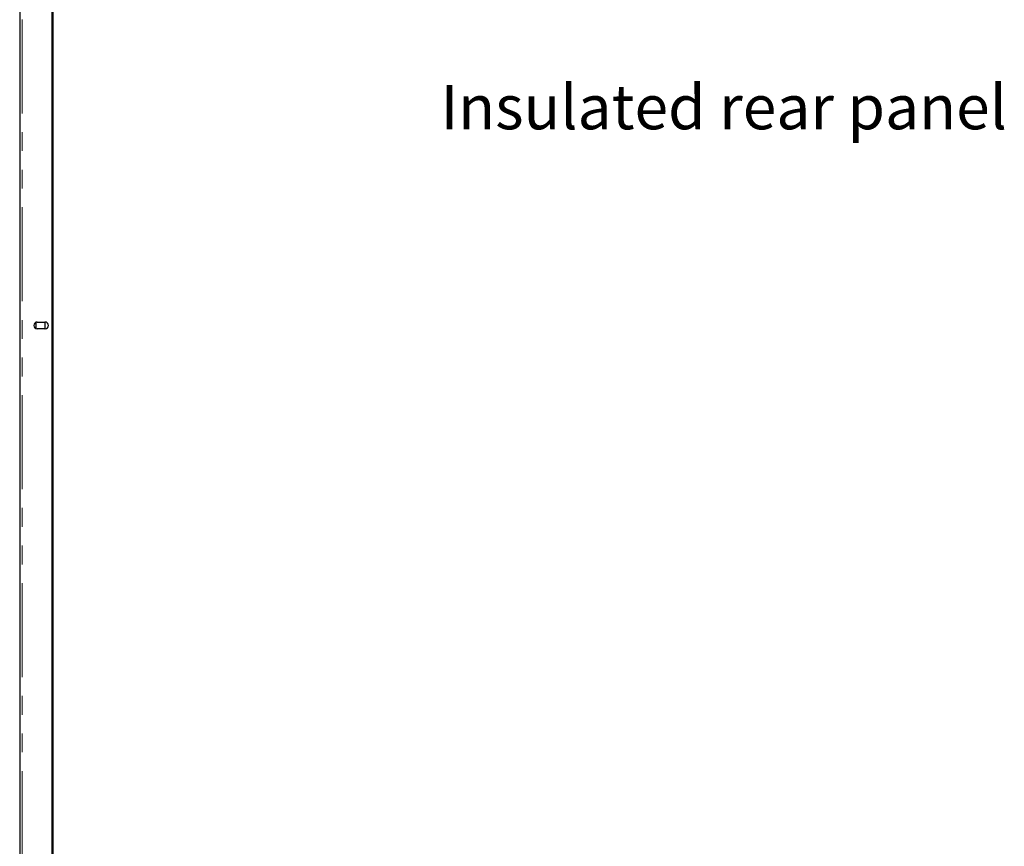
# Model space of a CAD drawing. Units: millimetres. Extents: x 0 to 586, y 0 to 420.
# Drawn here: x 442 to 508, y 162 to 218 of the extents above; entities that cross this region are included whole.
import ezdxf

# ---------------------------------------------------------------- set-up
doc = ezdxf.new("R2010")
doc.units = ezdxf.units.MM
doc.linetypes.add('PHANTOM', pattern=[12.7, 6.35, -1.27, 1.27, -1.27, 1.27, -1.27])
doc.styles.add('SLDTEXTSTYLE0', font='TXT', dxfattribs={"width": 0.605})

msp = doc.modelspace()

# ---------------------------------------------------------------- linework, layer by layer
at = {"color": 7, "linetype": 'Continuous', "lineweight": 25}
for p, q in [((441.798, 297.14), (441.798, 97.2)), ((443.998, 97.5), (443.998, 297.14)), ((444.048, 97.25), (444.048, 297.09)), ((442.944, 197.394), (442.878, 197.355)), ((442.878, 197.355), (442.878, 196.986)), ((442.878, 196.986), (442.944, 196.947)), ((442.973, 197.395), (443.523, 197.395)), ((443.523, 196.945), (442.973, 196.945)), ((443.518, 197.355), (443.448, 197.395)), ((443.448, 196.945), (443.518, 196.986)), ((443.518, 196.986), (443.518, 197.355))]:
    msp.add_line(p, q, dxfattribs=at)
at = {"color": 8, "linetype": 'PHANTOM', "lineweight": 18}
msp.add_line((441.958, 97.2), (441.958, 297.14), dxfattribs=at)
at = {"color": 7, "linetype": 'Continuous', "lineweight": 25}
for centre, start, end in [((442.973, 197.17), 90, 270), ((443.523, 197.17), 270, 90)]:
    msp.add_arc(centre, 0.225, start, end, dxfattribs=at)

# ---------------------------------------------------------------- texts
at = {"color": 7, "linetype": 'Continuous', "lineweight": 0, "insert": (470.219, 213.423), "char_height": 3, "attachment_point": 1, "style": 'SLDTEXTSTYLE0'}
msp.add_mtext('Insulated rear panel', dxfattribs=at)

doc.saveas('drawing.dxf')
